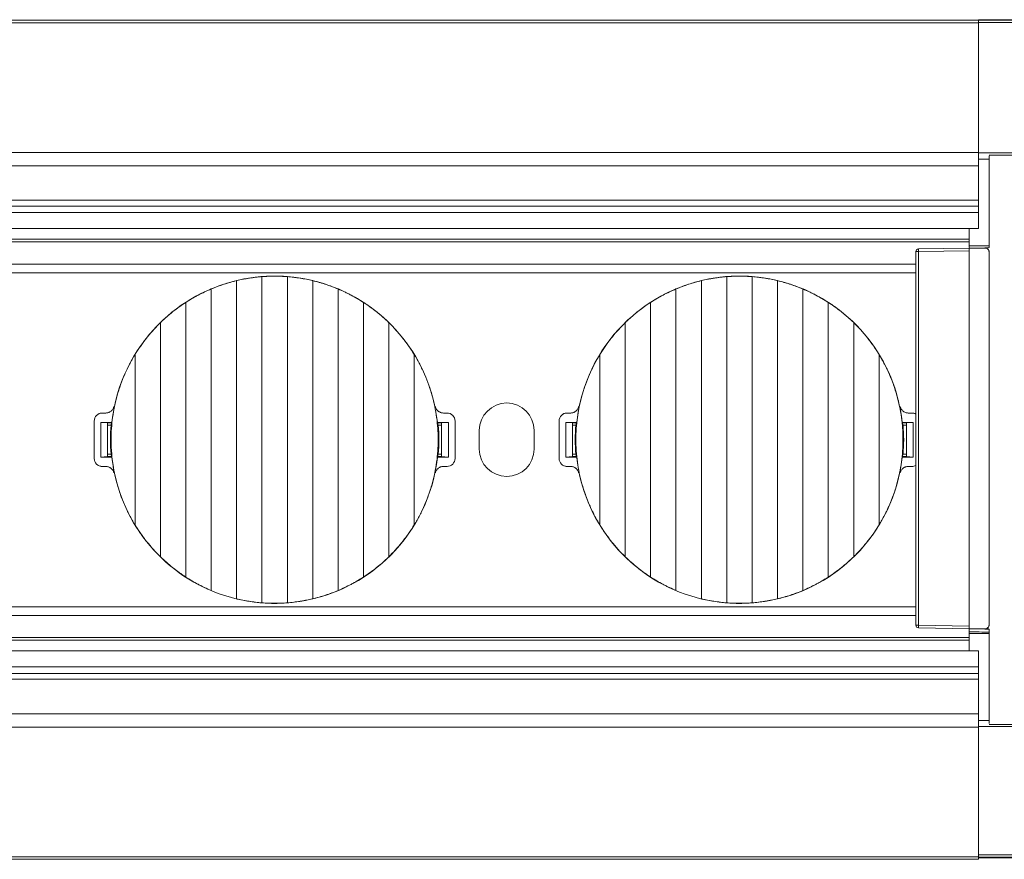
# Model space of a CAD drawing. Units: millimetres. Extents: x 42 to 2418, y 722 to 1018.
# Drawn here: x 1099 to 1136, y 839 to 870 of the extents above; entities that cross this region are included whole.
import ezdxf

# ---------------------------------------------------------------- set-up
doc = ezdxf.new("R2010")
doc.units = ezdxf.units.MM
doc.layers.add('1', color=7, linetype='Continuous')

# ---------------------------------------------------------------- blocks, each defined once
blk = doc.blocks.new('sadfsadf')
at = {"layer": '1', "color": 7, "linetype": 'Continuous', "lineweight": 18}
for p, q in [((43.331, 695.192), (43.331, 707.097)), ((44.281, 695.042), (44.281, 707.246)), ((45.231, 707.246), (45.231, 695.042)), ((46.181, 707.097), (46.181, 695.192)), ((42.381, 695.503), (42.381, 706.785)), ((47.131, 706.785), (47.131, 695.503)), ((41.431, 696.006), (41.431, 706.283)), ((48.081, 706.283), (48.081, 696.006)), ((40.481, 696.764), (40.481, 705.524)), ((49.031, 705.524), (49.031, 696.764)), ((39.531, 697.957), (39.531, 704.332)), ((49.981, 704.332), (49.981, 697.957)), ((38.306, 702.144), (38.442, 702.144)), ((51.069, 702.144), (51.206, 702.144)), ((38.006, 700.444), (38.006, 701.844)), ((38.256, 700.494), (38.256, 701.794)), ((38.256, 701.794), (38.664, 701.794)), ((38.256, 701.794), (38.506, 701.777)), ((38.506, 700.512), (38.506, 701.777)), ((38.658, 701.772), (38.506, 701.772)), ((38.634, 701.684), (38.506, 701.684)), ((50.848, 701.794), (51.256, 701.794)), ((51.006, 701.772), (50.854, 701.772)), ((51.006, 701.684), (50.877, 701.684)), ((51.006, 701.777), (51.256, 701.794)), ((51.006, 701.777), (51.006, 700.512)), ((51.256, 701.794), (51.256, 700.494)), ((51.506, 700.444), (51.506, 701.844)), ((38.506, 700.512), (38.256, 700.494)), ((38.664, 700.494), (38.256, 700.494)), ((38.634, 700.605), (38.506, 700.605)), ((38.506, 700.517), (38.658, 700.517)), ((51.256, 700.494), (50.848, 700.494)), ((50.854, 700.517), (51.006, 700.517)), ((51.006, 700.605), (50.877, 700.605)), ((51.256, 700.494), (51.006, 700.512)), ((38.442, 700.144), (38.306, 700.144)), ((51.206, 700.144), (51.069, 700.144))]:
    blk.add_line(p, q, dxfattribs=at)
at = {"layer": '1', "color": 7, "linetype": 'Continuous', "lineweight": 13}
for p, q in [((40.425, 705.475), (40.428, 705.472)), ((49.086, 696.814), (49.084, 696.816))]:
    blk.add_line(p, q, dxfattribs=at)
at = {"layer": '1', "color": 7, "linetype": 'Continuous', "lineweight": 18}
for centre, radius, start, end in [((44.756, 701.144), 6.124, 6.2107, 135), ((44.756, 701.144), 6.124, 135, 173.7893), ((38.306, 701.844), 0.3, 90, 180), ((38.306, 701.844), 0.3, 90, 120.0009), ((51.206, 701.844), 0.3, 0, 90), ((44.756, 701.144), 6.145, 174.9651, 185.0349), ((44.756, 701.144), 6.145, 354.9651, 5.0349), ((38.306, 700.444), 0.3, 180, 270), ((44.756, 701.144), 6.124, 186.2107, 315), ((44.756, 701.144), 6.124, 315, 353.7893), ((51.206, 700.444), 0.3, 270, 0), ((38.306, 700.444), 0.3, 239.9991, 270)]:
    blk.add_arc(centre, radius, start, end, dxfattribs=at)
for points, knots in [([(43.331, 707.097), (43.25, 707.077), (43.17, 707.056), (43.011, 707.011), (42.931, 706.987), (42.811, 706.947), (42.772, 706.934), (42.712, 706.913), (42.692, 706.906), (42.653, 706.892), (42.633, 706.885), (42.534, 706.848), (42.457, 706.817), (42.381, 706.785)], [0, 0, 0, 0, 0.25, 0.25, 0.5, 0.5, 0.625, 0.625, 0.6875, 0.6875, 0.75, 0.75, 1, 1, 1, 1]), ([(44.281, 707.246), (44.202, 707.24), (44.122, 707.232), (43.964, 707.213), (43.884, 707.203), (43.765, 707.184), (43.725, 707.177), (43.645, 707.163), (43.605, 707.155), (43.486, 707.132), (43.408, 707.115), (43.331, 707.097)], [0, 0, 0, 0, 0.25, 0.25, 0.5, 0.5, 0.625, 0.625, 0.75, 0.75, 1, 1, 1, 1]), ([(45.231, 707.246), (45.153, 707.252), (45.074, 707.257), (44.916, 707.263), (44.837, 707.264), (44.718, 707.264), (44.678, 707.264), (44.618, 707.263), (44.597, 707.262), (44.557, 707.261), (44.537, 707.261), (44.438, 707.257), (44.359, 707.252), (44.281, 707.246)], [0, 0, 0, 0, 0.25, 0.25, 0.5, 0.5, 0.625, 0.625, 0.6875, 0.6875, 0.75, 0.75, 1, 1, 1, 1]), ([(46.181, 707.097), (46.104, 707.115), (45.948, 707.149), (45.79, 707.177), (45.67, 707.196), (45.63, 707.202), (45.57, 707.21), (45.55, 707.213), (45.51, 707.218), (45.49, 707.22), (45.389, 707.232), (45.31, 707.24), (45.231, 707.246)], [0, 0, 0, 0, 0.25, 0.5, 0.5, 0.625, 0.625, 0.6875, 0.6875, 0.75, 0.75, 1, 1, 1, 1]), ([(47.131, 706.785), (47.054, 706.817), (46.977, 706.848), (46.822, 706.906), (46.743, 706.933), (46.624, 706.972), (46.584, 706.985), (46.523, 707.004), (46.503, 707.01), (46.463, 707.022), (46.442, 707.027), (46.341, 707.056), (46.261, 707.077), (46.181, 707.097)], [0, 0, 0, 0, 0.25, 0.25, 0.5, 0.5, 0.625, 0.625, 0.6875, 0.6875, 0.75, 0.75, 1, 1, 1, 1]), ([(42.381, 706.785), (42.299, 706.751), (42.217, 706.714), (42.056, 706.638), (41.976, 706.597), (41.857, 706.534), (41.817, 706.513), (41.758, 706.48), (41.738, 706.469), (41.699, 706.447), (41.68, 706.435), (41.582, 706.378), (41.506, 706.331), (41.431, 706.283)], [0, 0, 0, 0, 0.25, 0.25, 0.5, 0.5, 0.625, 0.625, 0.6875, 0.6875, 0.75, 0.75, 1, 1, 1, 1]), ([(48.081, 706.283), (48.006, 706.331), (47.93, 706.378), (47.776, 706.468), (47.697, 706.512), (47.578, 706.575), (47.538, 706.595), (47.478, 706.626), (47.458, 706.636), (47.417, 706.656), (47.396, 706.665), (47.294, 706.714), (47.212, 706.751), (47.131, 706.785)], [0, 0, 0, 0, 0.25, 0.25, 0.5, 0.5, 0.625, 0.625, 0.6875, 0.6875, 0.75, 0.75, 1, 1, 1, 1]), ([(41.431, 706.283), (41.346, 706.228), (41.262, 706.171), (41.098, 706.052), (41.018, 705.991), (40.859, 705.865), (40.781, 705.799), (40.686, 705.715), (40.667, 705.698), (40.629, 705.664), (40.61, 705.647), (40.554, 705.595), (40.517, 705.56), (40.481, 705.524)], [0, 0, 0, 0, 0.25, 0.25, 0.5, 0.5, 0.75, 0.75, 0.8125, 0.8125, 0.875, 0.875, 1, 1, 1, 1]), ([(49.031, 705.524), (48.958, 705.595), (48.884, 705.664), (48.732, 705.798), (48.655, 705.863), (48.496, 705.989), (48.415, 706.051), (48.312, 706.125), (48.291, 706.14), (48.249, 706.17), (48.228, 706.184), (48.165, 706.227), (48.123, 706.255), (48.081, 706.283)], [0, 0, 0, 0, 0.25, 0.25, 0.5, 0.5, 0.75, 0.75, 0.8125, 0.8125, 0.875, 0.875, 1, 1, 1, 1]), ([(39.531, 704.332), (39.562, 704.384), (39.595, 704.435), (39.645, 704.511), (39.661, 704.537), (39.695, 704.587), (39.713, 704.612), (39.799, 704.737), (39.871, 704.834), (40.021, 705.024), (40.099, 705.117), (40.259, 705.298), (40.342, 705.386), (40.428, 705.472)], [0, 0, 0, 0, 0.125, 0.125, 0.1875, 0.1875, 0.25, 0.25, 0.5, 0.5, 0.75, 0.75, 1, 1, 1, 1]), ([(49.031, 705.524), (49.121, 705.436), (49.209, 705.344), (49.379, 705.156), (49.462, 705.059), (49.581, 704.909), (49.62, 704.859), (49.678, 704.782), (49.697, 704.756), (49.734, 704.704), (49.753, 704.678), (49.844, 704.547), (49.914, 704.441), (49.981, 704.332)], [0, 0, 0, 0, 0.25, 0.25, 0.5, 0.5, 0.625, 0.625, 0.6875, 0.6875, 0.75, 0.75, 1, 1, 1, 1]), ([(39.531, 704.332), (39.458, 704.212), (39.389, 704.09), (39.261, 703.843), (39.201, 703.717), (39.09, 703.462), (39.038, 703.332), (38.968, 703.135), (38.945, 703.068), (38.914, 702.968), (38.903, 702.935), (38.883, 702.868), (38.873, 702.834), (38.826, 702.664), (38.792, 702.528), (38.735, 702.255), (38.688, 701.98), (38.659, 701.703), (38.64, 701.425), (38.635, 701.285), (38.635, 701.109), (38.635, 701.074), (38.637, 701.004), (38.639, 700.898), (38.645, 700.793), (38.659, 700.584), (38.674, 700.446), (38.712, 700.17), (38.735, 700.033), (38.792, 699.762), (38.825, 699.627), (38.9, 699.358), (38.943, 699.225), (39.001, 699.059), (39.014, 699.026), (39.038, 698.96), (39.076, 698.862), (39.117, 698.765), (39.2, 698.572), (39.261, 698.446), (39.389, 698.198), (39.458, 698.076), (39.531, 697.957)], [0, 0, 0, 0, 0.0625, 0.0625, 0.125, 0.125, 0.1875, 0.1875, 0.21875, 0.21875, 0.234375, 0.234375, 0.25, 0.25, 0.3125, 0.3125, 0.375, 0.4375, 0.4375, 0.5, 0.5, 0.515625, 0.515625, 0.53125, 0.5625, 0.5625, 0.625, 0.625, 0.6875, 0.6875, 0.75, 0.75, 0.8125, 0.8125, 0.828125, 0.828125, 0.84375, 0.875, 0.875, 0.9375, 0.9375, 1, 1, 1, 1]), ([(49.981, 697.957), (50.054, 698.076), (50.122, 698.198), (50.251, 698.445), (50.31, 698.571), (50.422, 698.827), (50.473, 698.956), (50.543, 699.154), (50.566, 699.22), (50.598, 699.32), (50.608, 699.354), (50.628, 699.421), (50.638, 699.455), (50.686, 699.624), (50.719, 699.76), (50.776, 700.034), (50.824, 700.308), (50.852, 700.585), (50.871, 700.864), (50.876, 701.004), (50.876, 701.179), (50.876, 701.214), (50.875, 701.285), (50.872, 701.39), (50.867, 701.495), (50.852, 701.704), (50.838, 701.843), (50.8, 702.118), (50.776, 702.255), (50.719, 702.527), (50.686, 702.662), (50.611, 702.93), (50.569, 703.064), (50.51, 703.229), (50.498, 703.262), (50.473, 703.328), (50.435, 703.426), (50.395, 703.524), (50.311, 703.716), (50.251, 703.843), (50.122, 704.091), (50.053, 704.212), (49.981, 704.332)], [0, 0, 0, 0, 0.0625, 0.0625, 0.125, 0.125, 0.1875, 0.1875, 0.21875, 0.21875, 0.234375, 0.234375, 0.25, 0.25, 0.3125, 0.3125, 0.375, 0.4375, 0.4375, 0.5, 0.5, 0.515625, 0.515625, 0.53125, 0.5625, 0.5625, 0.625, 0.625, 0.6875, 0.6875, 0.75, 0.75, 0.8125, 0.8125, 0.828125, 0.828125, 0.84375, 0.875, 0.875, 0.9375, 0.9375, 1, 1, 1, 1]), ([(38.737, 702.384), (38.733, 702.367), (38.728, 702.35), (38.716, 702.319), (38.708, 702.303), (38.69, 702.274), (38.68, 702.26), (38.663, 702.241), (38.657, 702.235), (38.645, 702.223), (38.639, 702.217), (38.619, 702.201), (38.605, 702.191), (38.582, 702.179), (38.575, 702.175), (38.559, 702.168), (38.551, 702.164), (38.527, 702.156), (38.494, 702.147), (38.46, 702.144), (38.442, 702.144)], [0, 0, 0, 0, 0.125, 0.125, 0.25, 0.25, 0.375, 0.375, 0.4375, 0.4375, 0.5, 0.5, 0.625, 0.625, 0.6875, 0.6875, 0.75, 0.75, 0.875, 1, 1, 1, 1]), ([(51.069, 702.144), (51.052, 702.144), (51.035, 702.146), (51.001, 702.152), (50.985, 702.156), (50.952, 702.167), (50.936, 702.174), (50.914, 702.187), (50.907, 702.191), (50.893, 702.201), (50.886, 702.206), (50.866, 702.223), (50.854, 702.234), (50.837, 702.254), (50.831, 702.26), (50.821, 702.274), (50.817, 702.281), (50.803, 702.304), (50.788, 702.334), (50.778, 702.367), (50.775, 702.384)], [0, 0, 0, 0, 0.125, 0.125, 0.25, 0.25, 0.375, 0.375, 0.4375, 0.4375, 0.5, 0.5, 0.625, 0.625, 0.6875, 0.6875, 0.75, 0.75, 0.875, 1, 1, 1, 1]), ([(38.442, 700.144), (38.46, 700.144), (38.477, 700.143), (38.51, 700.137), (38.527, 700.133), (38.559, 700.121), (38.575, 700.114), (38.597, 700.101), (38.604, 700.097), (38.619, 700.087), (38.625, 700.082), (38.646, 700.066), (38.658, 700.054), (38.675, 700.035), (38.68, 700.028), (38.69, 700.014), (38.695, 700.007), (38.708, 699.985), (38.723, 699.954), (38.733, 699.922), (38.737, 699.905)], [0, 0, 0, 0, 0.125, 0.125, 0.25, 0.25, 0.375, 0.375, 0.4375, 0.4375, 0.5, 0.5, 0.625, 0.625, 0.6875, 0.6875, 0.75, 0.75, 0.875, 1, 1, 1, 1]), ([(50.775, 699.905), (50.778, 699.922), (50.783, 699.938), (50.796, 699.97), (50.803, 699.985), (50.821, 700.015), (50.831, 700.028), (50.848, 700.048), (50.854, 700.054), (50.866, 700.066), (50.873, 700.071), (50.893, 700.088), (50.907, 700.097), (50.929, 700.11), (50.937, 700.114), (50.952, 700.121), (50.96, 700.124), (50.985, 700.133), (51.018, 700.141), (51.052, 700.144), (51.069, 700.144)], [0, 0, 0, 0, 0.125, 0.125, 0.25, 0.25, 0.375, 0.375, 0.4375, 0.4375, 0.5, 0.5, 0.625, 0.625, 0.6875, 0.6875, 0.75, 0.75, 0.875, 1, 1, 1, 1]), ([(39.531, 697.957), (39.597, 697.848), (39.667, 697.741), (39.759, 697.61), (39.777, 697.584), (39.815, 697.532), (39.834, 697.507), (39.891, 697.43), (39.93, 697.379), (40.05, 697.23), (40.132, 697.133), (40.302, 696.944), (40.39, 696.853), (40.481, 696.764)], [0, 0, 0, 0, 0.25, 0.25, 0.3125, 0.3125, 0.375, 0.375, 0.5, 0.5, 0.75, 0.75, 1, 1, 1, 1]), ([(49.084, 696.816), (49.169, 696.902), (49.252, 696.991), (49.413, 697.172), (49.49, 697.264), (49.64, 697.454), (49.712, 697.552), (49.799, 697.676), (49.816, 697.701), (49.85, 697.752), (49.867, 697.777), (49.917, 697.853), (49.949, 697.905), (49.981, 697.957)], [0, 0, 0, 0, 0.25, 0.25, 0.5, 0.5, 0.75, 0.75, 0.8125, 0.8125, 0.875, 0.875, 1, 1, 1, 1]), ([(40.481, 696.764), (40.553, 696.693), (40.627, 696.625), (40.779, 696.491), (40.857, 696.426), (41.015, 696.299), (41.096, 696.238), (41.2, 696.163), (41.22, 696.148), (41.262, 696.119), (41.283, 696.104), (41.346, 696.061), (41.388, 696.033), (41.431, 696.006)], [0, 0, 0, 0, 0.25, 0.25, 0.5, 0.5, 0.75, 0.75, 0.8125, 0.8125, 0.875, 0.875, 1, 1, 1, 1]), ([(48.081, 696.006), (48.165, 696.061), (48.249, 696.118), (48.413, 696.236), (48.494, 696.297), (48.652, 696.424), (48.73, 696.489), (48.826, 696.573), (48.845, 696.59), (48.883, 696.625), (48.901, 696.642), (48.958, 696.694), (48.994, 696.729), (49.031, 696.764)], [0, 0, 0, 0, 0.25, 0.25, 0.5, 0.5, 0.75, 0.75, 0.8125, 0.8125, 0.875, 0.875, 1, 1, 1, 1]), ([(41.431, 696.006), (41.506, 695.957), (41.581, 695.911), (41.736, 695.82), (41.814, 695.777), (41.933, 695.714), (41.973, 695.693), (42.034, 695.663), (42.054, 695.653), (42.094, 695.633), (42.115, 695.623), (42.217, 695.574), (42.299, 695.538), (42.381, 695.503)], [0, 0, 0, 0, 0.25, 0.25, 0.5, 0.5, 0.625, 0.625, 0.6875, 0.6875, 0.75, 0.75, 1, 1, 1, 1]), ([(47.131, 695.503), (47.213, 695.538), (47.294, 695.574), (47.455, 695.651), (47.535, 695.691), (47.655, 695.754), (47.694, 695.775), (47.753, 695.808), (47.773, 695.819), (47.812, 695.842), (47.832, 695.853), (47.929, 695.91), (48.006, 695.957), (48.081, 696.006)], [0, 0, 0, 0, 0.25, 0.25, 0.5, 0.5, 0.625, 0.625, 0.6875, 0.6875, 0.75, 0.75, 1, 1, 1, 1]), ([(46.181, 695.192), (46.261, 695.211), (46.341, 695.232), (46.501, 695.278), (46.581, 695.302), (46.7, 695.341), (46.74, 695.354), (46.799, 695.375), (46.819, 695.382), (46.859, 695.397), (46.878, 695.404), (46.977, 695.441), (47.054, 695.471), (47.131, 695.503)], [0, 0, 0, 0, 0.25, 0.25, 0.5, 0.5, 0.625, 0.625, 0.6875, 0.6875, 0.75, 0.75, 1, 1, 1, 1]), ([(43.331, 695.192), (43.408, 695.173), (43.563, 695.14), (43.721, 695.112), (43.841, 695.093), (43.881, 695.087), (43.941, 695.078), (43.961, 695.076), (44.002, 695.071), (44.022, 695.068), (44.122, 695.056), (44.202, 695.048), (44.281, 695.042)], [0, 0, 0, 0, 0.25, 0.5, 0.5, 0.625, 0.625, 0.6875, 0.6875, 0.75, 0.75, 1, 1, 1, 1]), ([(44.281, 695.042), (44.359, 695.036), (44.437, 695.032), (44.595, 695.026), (44.674, 695.024), (44.794, 695.024), (44.834, 695.024), (44.894, 695.026), (44.914, 695.026), (44.954, 695.027), (44.974, 695.028), (45.074, 695.032), (45.153, 695.036), (45.231, 695.042)], [0, 0, 0, 0, 0.25, 0.25, 0.5, 0.5, 0.625, 0.625, 0.6875, 0.6875, 0.75, 0.75, 1, 1, 1, 1]), ([(45.231, 695.042), (45.31, 695.048), (45.389, 695.056), (45.548, 695.075), (45.627, 695.086), (45.747, 695.105), (45.786, 695.111), (45.866, 695.126), (45.906, 695.133), (46.025, 695.156), (46.103, 695.173), (46.181, 695.192)], [0, 0, 0, 0, 0.25, 0.25, 0.5, 0.5, 0.625, 0.625, 0.75, 0.75, 1, 1, 1, 1])]:
    blk.add_open_spline(points, degree=3, knots=knots, dxfattribs=at)
for points in [[(40.481, 705.524), (40.475, 705.519), (40.463, 705.507), (40.446, 705.49), (40.434, 705.478), (40.428, 705.472)], [(38.634, 701.684), (38.645, 701.725), (38.656, 701.766), (38.667, 701.807)], [(50.877, 701.684), (50.866, 701.725), (50.856, 701.766), (50.844, 701.807)], [(38.634, 700.605), (38.645, 700.564), (38.656, 700.523), (38.667, 700.482)], [(50.877, 700.605), (50.866, 700.564), (50.856, 700.523), (50.844, 700.482)], [(49.031, 696.764), (49.037, 696.77), (49.048, 696.781), (49.066, 696.799), (49.078, 696.81), (49.084, 696.816)]]:
    blk.add_open_spline(points, degree=3, dxfattribs=at)

msp = doc.modelspace()

# ---------------------------------------------------------------- linework, layer by layer
at = {"layer": '1', "color": 7, "linetype": 'Continuous', "lineweight": 18}
for p, q in [((1135.14, 869.966), (925.64, 869.966)), ((1135.14, 869.982), (1138.04, 869.983)), ((1135.14, 869.967), (1135.14, 869.982)), ((1135.14, 869.967), (1154.629, 869.973)), ((1135.14, 869.966), (1135.14, 869.872)), ((1154.629, 869.881), (1135.14, 869.875)), ((1135.14, 869.872), (1135.14, 865.016)), ((925.64, 865.016), (1135.14, 865.016)), ((1135.14, 864.998), (1135.14, 865.017)), ((1135.14, 864.998), (1135.14, 864.92)), ((1135.14, 864.998), (1136.939, 864.998)), ((1135.14, 864.516), (1135.14, 864.92)), ((1135.54, 864.917), (1136.858, 864.917)), ((1135.54, 861.453), (1135.54, 864.89)), ((1135.14, 864.516), (925.64, 864.516)), ((1135.14, 864.766), (1135.54, 864.766)), ((1135.14, 864.516), (1135.14, 863.228)), ((925.64, 863.228), (1135.14, 863.228)), ((1135.14, 863.012), (925.64, 863.012)), ((1135.14, 863.012), (1135.14, 863.228)), ((1135.14, 863.012), (1135.14, 862.766)), ((925.64, 862.766), (1135.14, 862.766)), ((1135.14, 862.166), (1135.14, 862.766)), ((1135.14, 862.166), (925.64, 862.166)), ((1134.79, 861.516), (1134.79, 862.167)), ((925.99, 861.766), (1134.789, 861.766)), ((1134.789, 861.666), (925.99, 861.666)), ((1135.54, 861.516), (1134.79, 861.516)), ((1132.79, 847.327), (1132.79, 861.306)), ((1132.888, 861.306), (1132.79, 861.306)), ((1132.888, 861.406), (1134.79, 861.439)), ((1134.79, 861.339), (1132.888, 861.306)), ((1132.888, 861.306), (1132.888, 847.327)), ((1134.79, 861.439), (1135.387, 861.45)), ((1135.378, 861.44), (1134.79, 861.43)), ((1134.79, 861.439), (1134.79, 861.43)), ((1134.79, 847.203), (1134.79, 861.43)), ((1135.378, 861.44), (1135.387, 861.45)), ((1135.387, 861.45), (1135.54, 861.453)), ((1135.54, 861.3), (1135.53, 861.29)), ((1135.53, 847.343), (1135.53, 861.29)), ((1135.54, 847.333), (1135.54, 861.3)), ((1132.787, 860.841), (927.993, 860.841)), ((1132.787, 860.516), (927.992, 860.516)), ((1125.715, 848.164), (1125.715, 860.369)), ((1126.665, 860.369), (1126.665, 848.164)), ((1124.765, 848.314), (1124.765, 860.219)), ((1127.615, 860.219), (1127.615, 848.314)), ((1123.815, 848.625), (1123.815, 859.908)), ((1128.565, 859.908), (1128.565, 848.625)), ((1122.865, 849.128), (1122.865, 859.405)), ((1129.515, 859.405), (1129.515, 849.128)), ((1121.859, 858.597), (1121.862, 858.594)), ((1121.915, 849.886), (1121.915, 858.647)), ((1130.465, 858.647), (1130.465, 849.886)), ((1120.965, 851.079), (1120.965, 857.454)), ((1131.415, 857.454), (1131.415, 851.079)), ((1119.74, 855.266), (1119.876, 855.266)), ((1132.503, 855.266), (1132.64, 855.266)), ((1119.44, 853.566), (1119.44, 854.966)), ((1119.69, 853.616), (1119.69, 854.916)), ((1119.69, 854.916), (1120.098, 854.916)), ((1119.69, 854.916), (1119.94, 854.899)), ((1119.94, 853.634), (1119.94, 854.899)), ((1120.092, 854.894), (1119.94, 854.894)), ((1132.282, 854.916), (1132.69, 854.916)), ((1132.44, 854.894), (1132.288, 854.894)), ((1132.44, 854.899), (1132.69, 854.916)), ((1132.44, 854.899), (1132.44, 853.634)), ((1132.69, 854.916), (1132.69, 853.616)), ((1116.455, 854.616), (1116.455, 853.916)), ((1118.505, 853.916), (1118.505, 854.616)), ((1120.068, 854.806), (1119.94, 854.806)), ((1132.44, 854.806), (1132.311, 854.806)), ((1120.068, 853.727), (1119.94, 853.727)), ((1132.44, 853.727), (1132.311, 853.727)), ((1119.94, 853.634), (1119.69, 853.616)), ((1120.098, 853.616), (1119.69, 853.616)), ((1119.94, 853.639), (1120.092, 853.639)), ((1132.69, 853.616), (1132.282, 853.616)), ((1132.288, 853.639), (1132.44, 853.639)), ((1132.69, 853.616), (1132.44, 853.634)), ((1119.876, 853.266), (1119.74, 853.266)), ((1132.64, 853.266), (1132.503, 853.266)), ((1130.52, 849.936), (1130.518, 849.939)), ((927.992, 848.016), (1132.787, 848.016)), ((1132.787, 847.691), (927.993, 847.691)), ((1132.888, 847.327), (1132.79, 847.327)), ((1132.888, 847.327), (1134.79, 847.294)), ((1134.79, 847.194), (1132.888, 847.227)), ((1134.79, 847.203), (1134.79, 847.194)), ((1135.378, 847.193), (1134.79, 847.203)), ((1135.387, 847.183), (1134.79, 847.194)), ((1135.387, 847.183), (1135.378, 847.193)), ((1135.54, 847.18), (1135.387, 847.183)), ((1135.53, 847.343), (1135.54, 847.333)), ((1135.54, 843.643), (1135.54, 847.18)), ((925.99, 846.866), (1134.789, 846.866)), ((1134.789, 846.766), (925.99, 846.766)), ((1134.79, 847.08), (1134.79, 847.016)), ((1134.79, 846.366), (1134.79, 847.016)), ((1134.79, 847.016), (1135.54, 847.016)), ((925.64, 846.366), (1135.14, 846.366)), ((1135.14, 845.766), (1135.14, 846.366)), ((1135.14, 845.766), (925.64, 845.766)), ((1135.14, 845.766), (1135.14, 845.521)), ((925.64, 845.521), (1135.14, 845.521)), ((1135.14, 845.305), (925.64, 845.305)), ((1135.14, 845.305), (1135.14, 845.521)), ((1135.14, 845.305), (1135.14, 844.016)), ((925.64, 844.016), (1135.14, 844.016)), ((1135.14, 843.616), (1135.14, 844.016)), ((1135.14, 843.516), (925.64, 843.516)), ((1135.54, 843.766), (1135.14, 843.766)), ((1135.14, 843.613), (1135.14, 843.535)), ((1136.939, 843.535), (1135.14, 843.535)), ((1135.14, 843.516), (1135.14, 843.535)), ((1135.14, 843.516), (1135.14, 838.661)), ((1136.858, 843.616), (1135.54, 843.616)), ((1135.14, 838.732), (1154.629, 838.726)), ((1135.14, 838.661), (1135.14, 838.566)), ((1154.629, 838.635), (1135.14, 838.641)), ((1135.14, 838.626), (1138.04, 838.624)), ((925.64, 838.566), (1135.14, 838.566))]:
    msp.add_line(p, q, dxfattribs=at)
for centre, radius, start, end in [((1132.89, 861.306), 0.1, 91, 180), ((1126.19, 854.266), 6.124, 6.2107, 135), ((1126.19, 854.266), 6.124, 135, 173.7893), ((1117.48, 854.616), 1.025, 0, 180), ((1119.74, 854.966), 0.3, 90, 180), ((1119.74, 854.966), 0.3, 90, 120.0009), ((1132.64, 854.966), 0.3, 60, 90), ((1126.19, 854.266), 6.145, 174.9651, 185.0349), ((1126.19, 854.266), 6.145, 354.9651, 5.0349), ((1117.48, 853.916), 1.025, 180, 0), ((1119.74, 853.566), 0.3, 180, 270), ((1126.19, 854.266), 6.124, 186.2107, 315), ((1126.19, 854.266), 6.124, 315, 353.7893), ((1119.74, 853.566), 0.3, 239.9991, 270), ((1132.64, 853.566), 0.3, 270, 300), ((1132.89, 847.327), 0.1, 180, 269)]:
    msp.add_arc(centre, radius, start, end, dxfattribs=at)
for centre, major_axis, ratio, start_param, end_param in [((1132.89, 861.306), (0.0017, -0.1), 0.01745, 3.141593, 4.712084), ((1135.38, 861.29), (-0.105, -0.107), 0.99969, 2.347623, 3.935562), ((1135.39, 861.3), (-0.105, -0.107), 0.99969, 2.347623, 3.93555), ((1132.89, 847.327), (-0.0017, -0.1), 0.01745, 4.712694, 6.283185), ((1135.38, 847.343), (0.105, -0.107), 0.99969, 5.489215, 7.077155), ((1135.39, 847.333), (0.105, -0.107), 0.99969, 5.489215, 7.077155)]:
    msp.add_ellipse(centre, major_axis=major_axis, ratio=ratio, start_param=start_param, end_param=end_param, dxfattribs=at)
for points in [[(925.64, 869.872), (995.473, 869.872), (1065.306, 869.872), (1135.14, 869.872)], [(1121.915, 858.647), (1121.909, 858.641), (1121.897, 858.63), (1121.88, 858.612), (1121.868, 858.6), (1121.862, 858.594)], [(1120.068, 854.806), (1120.079, 854.847), (1120.09, 854.888), (1120.101, 854.929)], [(1132.311, 854.806), (1132.301, 854.847), (1132.29, 854.888), (1132.278, 854.929)], [(1120.068, 853.727), (1120.079, 853.686), (1120.09, 853.645), (1120.101, 853.604)], [(1132.311, 853.727), (1132.301, 853.686), (1132.29, 853.645), (1132.278, 853.604)], [(1130.465, 849.886), (1130.471, 849.892), (1130.482, 849.903), (1130.5, 849.921), (1130.512, 849.933), (1130.518, 849.939)], [(1135.54, 847.066), (1135.29, 847.071), (1135.04, 847.075), (1134.79, 847.08)], [(1135.14, 838.661), (1065.306, 838.661), (995.473, 838.661), (925.64, 838.661)]]:
    msp.add_open_spline(points, degree=3, dxfattribs=at)
for points, knots in [([(1134.79, 861.462), (1134.79, 861.466), (1134.79, 861.477), (1134.79, 861.49), (1134.79, 861.501), (1134.79, 861.505), (1134.79, 861.511), (1134.79, 861.514), (1134.79, 861.516)], [0, 0, 0, 0, 0.336614, 0.712767, 0.712767, 0.900843, 0.900843, 1, 1, 1, 1]), ([(1125.715, 860.369), (1125.636, 860.362), (1125.557, 860.355), (1125.398, 860.336), (1125.318, 860.325), (1125.199, 860.306), (1125.159, 860.299), (1125.079, 860.285), (1125.039, 860.278), (1124.92, 860.254), (1124.842, 860.237), (1124.765, 860.219)], [0, 0, 0, 0, 0.25, 0.25, 0.5, 0.5, 0.625, 0.625, 0.75, 0.75, 1, 1, 1, 1]), ([(1126.665, 860.369), (1126.587, 860.375), (1126.508, 860.379), (1126.35, 860.385), (1126.271, 860.387), (1126.152, 860.387), (1126.112, 860.386), (1126.052, 860.385), (1126.032, 860.385), (1125.991, 860.384), (1125.971, 860.383), (1125.872, 860.379), (1125.793, 860.375), (1125.715, 860.369)], [0, 0, 0, 0, 0.25, 0.25, 0.5, 0.5, 0.625, 0.625, 0.6875, 0.6875, 0.75, 0.75, 1, 1, 1, 1]), ([(1127.615, 860.219), (1127.538, 860.237), (1127.382, 860.271), (1127.224, 860.299), (1127.104, 860.318), (1127.064, 860.324), (1127.004, 860.332), (1126.984, 860.335), (1126.944, 860.34), (1126.924, 860.343), (1126.823, 860.354), (1126.744, 860.362), (1126.665, 860.369)], [0, 0, 0, 0, 0.25, 0.5, 0.5, 0.625, 0.625, 0.6875, 0.6875, 0.75, 0.75, 1, 1, 1, 1]), ([(1124.765, 860.219), (1124.685, 860.2), (1124.604, 860.179), (1124.445, 860.133), (1124.365, 860.109), (1124.246, 860.07), (1124.206, 860.056), (1124.146, 860.035), (1124.126, 860.028), (1124.087, 860.014), (1124.067, 860.007), (1123.968, 859.97), (1123.891, 859.939), (1123.815, 859.908)], [0, 0, 0, 0, 0.25, 0.25, 0.5, 0.5, 0.625, 0.625, 0.6875, 0.6875, 0.75, 0.75, 1, 1, 1, 1]), ([(1128.565, 859.908), (1128.489, 859.939), (1128.412, 859.97), (1128.256, 860.028), (1128.177, 860.056), (1128.058, 860.095), (1128.018, 860.107), (1127.957, 860.126), (1127.937, 860.132), (1127.897, 860.144), (1127.877, 860.15), (1127.775, 860.178), (1127.695, 860.2), (1127.615, 860.219)], [0, 0, 0, 0, 0.25, 0.25, 0.5, 0.5, 0.625, 0.625, 0.6875, 0.6875, 0.75, 0.75, 1, 1, 1, 1]), ([(1123.815, 859.908), (1123.733, 859.873), (1123.652, 859.836), (1123.49, 859.76), (1123.41, 859.72), (1123.291, 859.657), (1123.251, 859.635), (1123.192, 859.602), (1123.173, 859.591), (1123.133, 859.569), (1123.114, 859.558), (1123.016, 859.5), (1122.94, 859.453), (1122.865, 859.405)], [0, 0, 0, 0, 0.25, 0.25, 0.5, 0.5, 0.625, 0.625, 0.6875, 0.6875, 0.75, 0.75, 1, 1, 1, 1]), ([(1129.515, 859.405), (1129.44, 859.453), (1129.364, 859.5), (1129.21, 859.59), (1129.131, 859.634), (1129.012, 859.697), (1128.972, 859.718), (1128.912, 859.748), (1128.892, 859.758), (1128.851, 859.778), (1128.831, 859.788), (1128.728, 859.836), (1128.647, 859.873), (1128.565, 859.908)], [0, 0, 0, 0, 0.25, 0.25, 0.5, 0.5, 0.625, 0.625, 0.6875, 0.6875, 0.75, 0.75, 1, 1, 1, 1]), ([(1122.865, 859.405), (1122.78, 859.35), (1122.696, 859.293), (1122.532, 859.175), (1122.452, 859.113), (1122.293, 858.987), (1122.215, 858.922), (1122.12, 858.837), (1122.101, 858.82), (1122.063, 858.786), (1122.044, 858.769), (1121.988, 858.717), (1121.951, 858.682), (1121.915, 858.647)], [0, 0, 0, 0, 0.25, 0.25, 0.5, 0.5, 0.75, 0.75, 0.8125, 0.8125, 0.875, 0.875, 1, 1, 1, 1]), ([(1130.465, 858.647), (1130.392, 858.717), (1130.318, 858.786), (1130.166, 858.92), (1130.089, 858.985), (1129.93, 859.112), (1129.849, 859.173), (1129.746, 859.248), (1129.725, 859.262), (1129.683, 859.292), (1129.662, 859.306), (1129.599, 859.35), (1129.557, 859.378), (1129.515, 859.405)], [0, 0, 0, 0, 0.25, 0.25, 0.5, 0.5, 0.75, 0.75, 0.8125, 0.8125, 0.875, 0.875, 1, 1, 1, 1]), ([(1120.965, 857.454), (1120.996, 857.506), (1121.029, 857.557), (1121.079, 857.634), (1121.096, 857.659), (1121.13, 857.709), (1121.147, 857.734), (1121.233, 857.859), (1121.305, 857.956), (1121.455, 858.146), (1121.533, 858.239), (1121.693, 858.42), (1121.776, 858.508), (1121.862, 858.594)], [0, 0, 0, 0, 0.125, 0.125, 0.1875, 0.1875, 0.25, 0.25, 0.5, 0.5, 0.75, 0.75, 1, 1, 1, 1]), ([(1130.465, 858.647), (1130.555, 858.558), (1130.643, 858.467), (1130.814, 858.278), (1130.896, 858.181), (1131.015, 858.032), (1131.054, 857.981), (1131.112, 857.904), (1131.131, 857.878), (1131.168, 857.826), (1131.187, 857.8), (1131.278, 857.669), (1131.348, 857.563), (1131.415, 857.454)], [0, 0, 0, 0, 0.25, 0.25, 0.5, 0.5, 0.625, 0.625, 0.6875, 0.6875, 0.75, 0.75, 1, 1, 1, 1]), ([(1120.965, 857.454), (1120.892, 857.334), (1120.823, 857.213), (1120.695, 856.965), (1120.635, 856.84), (1120.524, 856.584), (1120.472, 856.454), (1120.402, 856.257), (1120.38, 856.191), (1120.348, 856.091), (1120.337, 856.057), (1120.317, 855.99), (1120.307, 855.956), (1120.26, 855.787), (1120.226, 855.651), (1120.169, 855.377), (1120.122, 855.103), (1120.093, 854.825), (1120.074, 854.547), (1120.069, 854.407), (1120.069, 854.231), (1120.07, 854.196), (1120.071, 854.126), (1120.073, 854.02), (1120.079, 853.915), (1120.093, 853.706), (1120.108, 853.568), (1120.146, 853.293), (1120.169, 853.156), (1120.226, 852.884), (1120.259, 852.749), (1120.334, 852.481), (1120.377, 852.347), (1120.436, 852.182), (1120.448, 852.149), (1120.472, 852.083), (1120.51, 851.984), (1120.551, 851.887), (1120.635, 851.694), (1120.695, 851.568), (1120.823, 851.32), (1120.892, 851.198), (1120.965, 851.079)], [0, 0, 0, 0, 0.0625, 0.0625, 0.125, 0.125, 0.1875, 0.1875, 0.21875, 0.21875, 0.234375, 0.234375, 0.25, 0.25, 0.3125, 0.3125, 0.375, 0.4375, 0.4375, 0.5, 0.5, 0.515625, 0.515625, 0.53125, 0.5625, 0.5625, 0.625, 0.625, 0.6875, 0.6875, 0.75, 0.75, 0.8125, 0.8125, 0.828125, 0.828125, 0.84375, 0.875, 0.875, 0.9375, 0.9375, 1, 1, 1, 1]), ([(1131.415, 851.079), (1131.488, 851.198), (1131.556, 851.32), (1131.685, 851.568), (1131.745, 851.693), (1131.856, 851.949), (1131.907, 852.079), (1131.978, 852.276), (1132, 852.342), (1132.032, 852.442), (1132.042, 852.476), (1132.062, 852.543), (1132.072, 852.577), (1132.12, 852.746), (1132.153, 852.882), (1132.21, 853.156), (1132.258, 853.43), (1132.286, 853.708), (1132.305, 853.986), (1132.31, 854.126), (1132.31, 854.302), (1132.31, 854.337), (1132.309, 854.407), (1132.306, 854.513), (1132.301, 854.617), (1132.286, 854.827), (1132.272, 854.965), (1132.234, 855.24), (1132.21, 855.377), (1132.153, 855.649), (1132.12, 855.784), (1132.045, 856.052), (1132.003, 856.186), (1131.944, 856.351), (1131.932, 856.384), (1131.907, 856.45), (1131.869, 856.549), (1131.829, 856.646), (1131.745, 856.839), (1131.685, 856.965), (1131.556, 857.213), (1131.487, 857.335), (1131.415, 857.454)], [0, 0, 0, 0, 0.0625, 0.0625, 0.125, 0.125, 0.1875, 0.1875, 0.21875, 0.21875, 0.234375, 0.234375, 0.25, 0.25, 0.3125, 0.3125, 0.375, 0.4375, 0.4375, 0.5, 0.5, 0.515625, 0.515625, 0.53125, 0.5625, 0.5625, 0.625, 0.625, 0.6875, 0.6875, 0.75, 0.75, 0.8125, 0.8125, 0.828125, 0.828125, 0.84375, 0.875, 0.875, 0.9375, 0.9375, 1, 1, 1, 1]), ([(1120.171, 855.506), (1120.167, 855.489), (1120.162, 855.473), (1120.15, 855.441), (1120.142, 855.426), (1120.124, 855.396), (1120.114, 855.382), (1120.097, 855.363), (1120.092, 855.357), (1120.079, 855.345), (1120.073, 855.339), (1120.053, 855.323), (1120.039, 855.313), (1120.016, 855.301), (1120.009, 855.297), (1119.993, 855.29), (1119.985, 855.287), (1119.961, 855.278), (1119.928, 855.269), (1119.894, 855.266), (1119.876, 855.266)], [0, 0, 0, 0, 0.125, 0.125, 0.25, 0.25, 0.375, 0.375, 0.4375, 0.4375, 0.5, 0.5, 0.625, 0.625, 0.6875, 0.6875, 0.75, 0.75, 0.875, 1, 1, 1, 1]), ([(1132.503, 855.266), (1132.486, 855.266), (1132.469, 855.268), (1132.435, 855.274), (1132.419, 855.278), (1132.386, 855.29), (1132.371, 855.297), (1132.348, 855.309), (1132.341, 855.314), (1132.327, 855.323), (1132.32, 855.329), (1132.3, 855.345), (1132.288, 855.357), (1132.271, 855.376), (1132.266, 855.383), (1132.255, 855.397), (1132.251, 855.404), (1132.237, 855.426), (1132.222, 855.456), (1132.212, 855.489), (1132.209, 855.506)], [0, 0, 0, 0, 0.125, 0.125, 0.25, 0.25, 0.375, 0.375, 0.4375, 0.4375, 0.5, 0.5, 0.625, 0.625, 0.6875, 0.6875, 0.75, 0.75, 0.875, 1, 1, 1, 1]), ([(1119.876, 853.266), (1119.894, 853.266), (1119.911, 853.265), (1119.944, 853.259), (1119.961, 853.255), (1119.993, 853.243), (1120.009, 853.236), (1120.031, 853.224), (1120.038, 853.219), (1120.053, 853.21), (1120.06, 853.204), (1120.08, 853.188), (1120.092, 853.176), (1120.109, 853.157), (1120.114, 853.15), (1120.124, 853.136), (1120.129, 853.129), (1120.142, 853.107), (1120.157, 853.077), (1120.167, 853.044), (1120.171, 853.027)], [0, 0, 0, 0, 0.125, 0.125, 0.25, 0.25, 0.375, 0.375, 0.4375, 0.4375, 0.5, 0.5, 0.625, 0.625, 0.6875, 0.6875, 0.75, 0.75, 0.875, 1, 1, 1, 1]), ([(1132.209, 853.027), (1132.212, 853.044), (1132.217, 853.06), (1132.23, 853.092), (1132.237, 853.107), (1132.255, 853.137), (1132.265, 853.151), (1132.282, 853.17), (1132.288, 853.176), (1132.3, 853.188), (1132.307, 853.194), (1132.327, 853.21), (1132.341, 853.22), (1132.363, 853.232), (1132.371, 853.236), (1132.386, 853.243), (1132.394, 853.246), (1132.419, 853.255), (1132.452, 853.264), (1132.486, 853.266), (1132.503, 853.266)], [0, 0, 0, 0, 0.125, 0.125, 0.25, 0.25, 0.375, 0.375, 0.4375, 0.4375, 0.5, 0.5, 0.625, 0.625, 0.6875, 0.6875, 0.75, 0.75, 0.875, 1, 1, 1, 1]), ([(1120.965, 851.079), (1121.031, 850.97), (1121.101, 850.864), (1121.193, 850.733), (1121.211, 850.707), (1121.249, 850.655), (1121.268, 850.629), (1121.325, 850.552), (1121.364, 850.501), (1121.484, 850.352), (1121.566, 850.255), (1121.736, 850.066), (1121.824, 849.975), (1121.915, 849.886)], [0, 0, 0, 0, 0.25, 0.25, 0.3125, 0.3125, 0.375, 0.375, 0.5, 0.5, 0.75, 0.75, 1, 1, 1, 1]), ([(1130.518, 849.939), (1130.603, 850.025), (1130.686, 850.113), (1130.847, 850.294), (1130.924, 850.387), (1131.074, 850.577), (1131.146, 850.674), (1131.233, 850.799), (1131.25, 850.824), (1131.284, 850.874), (1131.301, 850.899), (1131.351, 850.976), (1131.383, 851.027), (1131.415, 851.079)], [0, 0, 0, 0, 0.25, 0.25, 0.5, 0.5, 0.75, 0.75, 0.8125, 0.8125, 0.875, 0.875, 1, 1, 1, 1]), ([(1121.915, 849.886), (1121.987, 849.816), (1122.061, 849.747), (1122.213, 849.613), (1122.291, 849.548), (1122.449, 849.421), (1122.53, 849.36), (1122.634, 849.285), (1122.654, 849.271), (1122.696, 849.241), (1122.717, 849.227), (1122.78, 849.183), (1122.822, 849.155), (1122.865, 849.128)], [0, 0, 0, 0, 0.25, 0.25, 0.5, 0.5, 0.75, 0.75, 0.8125, 0.8125, 0.875, 0.875, 1, 1, 1, 1]), ([(1129.515, 849.128), (1129.6, 849.183), (1129.683, 849.24), (1129.847, 849.358), (1129.928, 849.42), (1130.086, 849.546), (1130.164, 849.611), (1130.26, 849.696), (1130.279, 849.713), (1130.317, 849.747), (1130.336, 849.764), (1130.392, 849.816), (1130.428, 849.851), (1130.465, 849.886)], [0, 0, 0, 0, 0.25, 0.25, 0.5, 0.5, 0.75, 0.75, 0.8125, 0.8125, 0.875, 0.875, 1, 1, 1, 1]), ([(1122.865, 849.128), (1122.94, 849.08), (1123.016, 849.033), (1123.17, 848.943), (1123.248, 848.899), (1123.367, 848.836), (1123.407, 848.815), (1123.468, 848.785), (1123.488, 848.775), (1123.529, 848.755), (1123.549, 848.745), (1123.651, 848.697), (1123.733, 848.66), (1123.815, 848.625)], [0, 0, 0, 0, 0.25, 0.25, 0.5, 0.5, 0.625, 0.625, 0.6875, 0.6875, 0.75, 0.75, 1, 1, 1, 1]), ([(1128.565, 848.625), (1128.647, 848.66), (1128.728, 848.697), (1128.889, 848.773), (1128.969, 848.813), (1129.089, 848.876), (1129.128, 848.898), (1129.187, 848.931), (1129.207, 848.942), (1129.246, 848.964), (1129.266, 848.975), (1129.363, 849.032), (1129.44, 849.079), (1129.515, 849.128)], [0, 0, 0, 0, 0.25, 0.25, 0.5, 0.5, 0.625, 0.625, 0.6875, 0.6875, 0.75, 0.75, 1, 1, 1, 1]), ([(1127.615, 848.314), (1127.695, 848.333), (1127.775, 848.354), (1127.935, 848.4), (1128.015, 848.424), (1128.134, 848.463), (1128.174, 848.477), (1128.233, 848.498), (1128.253, 848.505), (1128.293, 848.519), (1128.313, 848.526), (1128.411, 848.563), (1128.489, 848.594), (1128.565, 848.625)], [0, 0, 0, 0, 0.25, 0.25, 0.5, 0.5, 0.625, 0.625, 0.6875, 0.6875, 0.75, 0.75, 1, 1, 1, 1]), ([(1124.765, 848.314), (1124.842, 848.296), (1124.998, 848.262), (1125.156, 848.234), (1125.275, 848.215), (1125.315, 848.209), (1125.375, 848.201), (1125.395, 848.198), (1125.436, 848.193), (1125.456, 848.19), (1125.556, 848.179), (1125.636, 848.171), (1125.715, 848.164)], [0, 0, 0, 0, 0.25, 0.5, 0.5, 0.625, 0.625, 0.6875, 0.6875, 0.75, 0.75, 1, 1, 1, 1]), ([(1126.665, 848.164), (1126.744, 848.171), (1126.823, 848.178), (1126.982, 848.197), (1127.061, 848.208), (1127.181, 848.227), (1127.221, 848.234), (1127.3, 848.248), (1127.34, 848.255), (1127.459, 848.279), (1127.538, 848.296), (1127.615, 848.314)], [0, 0, 0, 0, 0.25, 0.25, 0.5, 0.5, 0.625, 0.625, 0.75, 0.75, 1, 1, 1, 1]), ([(1125.715, 848.164), (1125.793, 848.158), (1125.871, 848.154), (1126.029, 848.148), (1126.108, 848.146), (1126.228, 848.146), (1126.268, 848.147), (1126.328, 848.148), (1126.348, 848.148), (1126.388, 848.149), (1126.408, 848.15), (1126.508, 848.154), (1126.587, 848.158), (1126.665, 848.164)], [0, 0, 0, 0, 0.25, 0.25, 0.5, 0.5, 0.625, 0.625, 0.6875, 0.6875, 0.75, 0.75, 1, 1, 1, 1]), ([(1134.79, 847.08), (1134.79, 847.098), (1134.79, 847.115), (1134.79, 847.136), (1134.79, 847.142), (1134.79, 847.154), (1134.79, 847.16), (1134.79, 847.167), (1134.79, 847.169), (1134.79, 847.172)], [0, 0, 0, 0, 0.439307, 0.439307, 0.658961, 0.658961, 0.878614, 0.878614, 1, 1, 1, 1])]:
    msp.add_open_spline(points, degree=3, knots=knots, dxfattribs=at)

# ---------------------------------------------------------------- block references
msp.add_blockref('sadfsadf', (1064.04, 153.122), dxfattribs=at)

doc.saveas('drawing.dxf')
